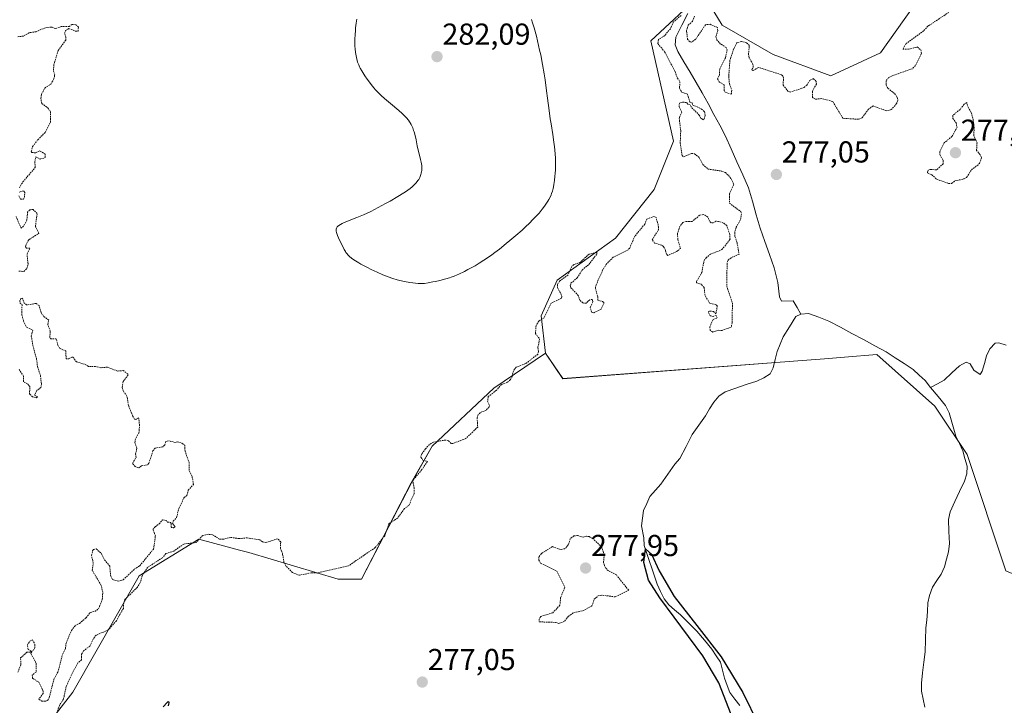
# Model space of a CAD drawing. Units: metres. Extents: x 622168 to 625664, y 4667030 to 4669409.
# Drawn here: x 622992 to 623318, y 4668726 to 4668953 of the extents above; entities that cross this region are included whole.
import ezdxf
from ezdxf.enums import TextEntityAlignment as Align

# ---------------------------------------------------------------- set-up
doc = ezdxf.new("R2010")
doc.units = ezdxf.units.M
doc.header["$MEASUREMENT"] = 0
doc.linetypes.add('TRAZOS', pattern=[0.75, 0.5, -0.25])
for name, color, linetype, lineweight in [('Carátula', 7, 'Continuous', 5), ('Corriente natural lineal', 142, 'Continuous', 13), ('Cultivos herbáceos CxS', 92, 'Continuous', 0), ('Curva de nivel auxiliar', 36, 'TRAZOS', 0), ('Curva de nivel maestra', 36, 'Continuous', 30), ('Curva de nivel normal', 36, 'Continuous', 0), ('Matorral CxS', 135, 'Continuous', 0), ('Punto de cota en terreno', 7, 'Continuous', 0), ('Rótulo de punto de cota en terreno', 19, 'Continuous', 0), ('Suelo desnudo CxS', 43, 'Continuous', 0)]:
    doc.layers.add(name, color=color, linetype=linetype, lineweight=lineweight)
doc.styles.add('Arial', font='txt', dxfattribs={"height": 0.2})

# ---------------------------------------------------------------- blocks, each defined once
blk = doc.blocks.new('*U150')
at = {"layer": 'Cultivos herbáceos CxS', "color": 92, "linetype": 'Continuous', "lineweight": 0}
blk.add_polyline3d([(623218.0319, 4668962.0757, 278.4673), (623200.947, 4668946.0523, 277.6351), (623208.4218, 4668912.9365, 277.8836), (623202.0148, 4668896.9117, 277.8947), (623189.2015, 4668880.8881, 277.7822), (623169.9817, 4668867.0011, 277.5278), (623164.6439, 4668855.2491, 276.9253), (623166.1527, 4668842.8645, 277.2146), (623149.0187, 4668831.2465, 276.7455), (623128.5823, 4668812.1625, 277.1087), (623121.7181, 4668800.0329, 276.7748), (623105.2481, 4668768.1753, 275.5255), (623097.5623, 4668768.1753, 275.7254), (623067.9169, 4668776.9629, 275.5885), (623064.8653, 4668777.7771, 275.6271), (623051.4473, 4668781.3567, 276.6996), (623031.6825, 4668769.2725, 276.4184), (623009.7227, 4668730.8247, 275.8131), (622982.2731, 4668695.6717, 276.5232)], dxfattribs=at)
blk = doc.blocks.new('*U162')
at = {"layer": 'Matorral CxS', "color": 135, "linetype": 'Continuous', "lineweight": 0}
blk.add_polyline3d([(622982.2731, 4668695.6717, 276.5232), (623009.7227, 4668730.8247, 275.8131), (623031.6825, 4668769.2725, 276.4184), (623051.4473, 4668781.3567, 276.6996), (623064.8653, 4668777.7771, 275.6271), (623067.9169, 4668776.9629, 275.5885), (623097.5623, 4668768.1753, 275.7254), (623105.2481, 4668768.1753, 275.5255), (623121.7181, 4668800.0329, 276.7748), (623128.5823, 4668812.1625, 277.1087), (623149.0187, 4668831.2465, 276.7455), (623166.1527, 4668842.8645, 277.2146), (623171.8508, 4668834.4275, 276.1305), (623242.2399, 4668839.7329, 275.5701), (623258.3367, 4668841.0313, 275.97), (623265.0499, 4668841.5729, 275.9414), (623275.6885, 4668842.4309, 275.7658), (623294.9073, 4668825.3393, 275.6558), (623305.5847, 4668809.3147, 275.5721), (623318.3973, 4668770.8573, 275.8426)], dxfattribs=at)
blk = doc.blocks.new('5PATER')
at = {"layer": 'Carátula', "linetype": 'Continuous', "lineweight": 5}
h = blk.add_hatch(color=250, dxfattribs=at)
edge = h.paths.add_edge_path()
edge.add_ellipse((0, 0.01), major_axis=(-1.33, -1.34), ratio=0.999422, start_angle=0, end_angle=360)

msp = doc.modelspace()

# ---------------------------------------------------------------- linework, layer by layer
at = {"layer": 'Corriente natural lineal', "color": 142, "linetype": 'Continuous', "lineweight": 13}
for points in [[(623213.17, 4668955.15, 277.54), (623211.18, 4668951.23, 276.85), (623209.19, 4668947.31, 276.88), (623209.02, 4668944.82, 276.57), (623209.86, 4668942.6, 276.41), (623211.89, 4668939.19, 276.17), (623213.91, 4668935.78, 276.07), (623215.94, 4668932.36, 276.02), (623217.96, 4668928.95, 276.07), (623219.88, 4668925.37, 276.21), (623221.8, 4668921.79, 275.92), (623223.71, 4668918.21, 276.01), (623225.63, 4668914.63, 276.04), (623227.53, 4668910.36, 275.84), (623229.44, 4668906.1, 275.87), (623231.34, 4668901.83, 275.84), (623233.24, 4668897.56, 275.89), (623234.54, 4668893.09, 275.86), (623235.83, 4668888.62, 275.87), (623237.13, 4668884.15, 275.58), (623238.68, 4668879.79, 275.71), (623240.23, 4668875.43, 275.64), (623241.78, 4668871.07, 275.52), (623242.96, 4668866.25, 275.54), (623243.52, 4668861.45, 275.49), (623244.13, 4668860.08, 275.47), (623248.07, 4668860.15, 275.41), (623249.33, 4668857.94, 275.06), (623250.59, 4668855.73, 275.16)], [(623250.59, 4668855.73, 275.16), (623248.89, 4668854.98, 275.1), (623246.81, 4668851.61, 274.95), (623244.73, 4668848.23, 275.3), (623243.73, 4668845.81, 275.29), (623242.72, 4668843.38, 275.14), (623242.08, 4668840.72, 274.99), (623241.43, 4668838.06, 274.82), (623240.44, 4668836.02, 274.86), (623238.34, 4668834.66, 275.12), (623236, 4668833.63, 275.36), (623232.52, 4668832.45, 275.64), (623229.03, 4668831.26, 275.62), (623225.55, 4668830.08, 275.42), (623223.48, 4668828.69, 275.07), (623221.74, 4668826.7, 275.1), (623220.4, 4668824.41, 275.38), (623219.06, 4668822.12, 275.35), (623216.85, 4668819.03, 274.84), (623214.64, 4668815.94, 275.3), (623212.6, 4668812.01, 275.02), (623210.56, 4668808.07, 275.06), (623208.89, 4668806.2, 275.2), (623206.59, 4668802.9, 274.69), (623204.29, 4668799.59, 274.96), (623202.48, 4668797.52, 274.86), (623200.66, 4668795.44, 275.11), (623199.59, 4668793.15, 275.33), (623198.52, 4668790.86, 275.24), (623198.17, 4668788.3, 275.08), (623197.82, 4668785.73, 274.97), (623198.67, 4668781.81, 275.17), (623198.72, 4668779.25, 275.34), (623200.17, 4668775.01, 275.03), (623201.62, 4668770.76, 275.16), (623203.07, 4668766.52, 275.52), (623204.15, 4668764.05, 275.36), (623205.4, 4668761.68, 275.09), (623206.92, 4668759.7, 274.88), (623208.82, 4668758.06, 275.04), (623210.72, 4668756.41, 275.03), (623213.43, 4668753.7, 274.87), (623216.13, 4668750.99, 275.03), (623218.64, 4668747.98, 275.03), (623221.15, 4668744.97, 274.73), (623222.57, 4668742.83, 274.7), (623223.98, 4668740.69, 274.9), (623224.64, 4668738.06, 274.8), (623225.29, 4668735.42, 274.84), (623226.2, 4668733.06, 274.85), (623227.1, 4668730.7, 275.17), (623228.74, 4668728.54, 275.43), (623230.37, 4668726.37, 275.14)], [(623250.59, 4668855.73, 275.16), (623253.08, 4668856, 275.13), (623256.47, 4668854.73, 274.92), (623259.86, 4668853.45, 274.78), (623263.65, 4668851.42, 275.17), (623267.45, 4668849.39, 275.13), (623271.24, 4668847.35, 274.94), (623275.04, 4668845.32, 275.23), (623278.83, 4668843.29, 274.91), (623281.79, 4668841.35, 275.27), (623284.76, 4668839.4, 275.45), (623287.72, 4668837.46, 275.41), (623289.72, 4668835.63, 275.35), (623291.72, 4668833.79, 275.06), (623293.47, 4668831.46, 275.3)], [(623318.47, 4668845.54, 275.6), (623316.06, 4668846.22, 275.6), (623314.88, 4668846.2, 275.61), (623313.07, 4668844.27, 275.6), (623312, 4668842.02, 275.56), (623311.26, 4668839.45, 275.5), (623310.51, 4668836.87, 275.54), (623309.89, 4668835.84, 275.59), (623307.75, 4668837.22, 275.51), (623306.53, 4668839.36, 275.44), (623305.21, 4668839.91, 275.47), (623303, 4668838.71, 275.42), (623300.48, 4668836.31, 275.54), (623297.96, 4668833.9, 275.43), (623295.72, 4668832.68, 275.25), (623293.47, 4668831.46, 275.3)], [(623291.57, 4668725.88, 275.13), (623291.04, 4668728.53, 275.1), (623290.5, 4668731.18, 275.41), (623290.45, 4668733.74, 275.58), (623290.85, 4668737.22, 275.25), (623291.25, 4668740.71, 275.14), (623291.65, 4668744.19, 275.17), (623291.79, 4668748.13, 274.94), (623291.92, 4668752.07, 274.99), (623292.27, 4668754.63, 275.04), (623292.44, 4668757.46, 275.04), (623292.6, 4668760.28, 275.12), (623293.11, 4668762.73, 275.28), (623294.16, 4668765.52, 275.47), (623295.59, 4668767.67, 275.36), (623297.01, 4668769.81, 275.33), (623298.13, 4668772.24, 275.55), (623298.75, 4668774.73, 275.59), (623299.37, 4668777.21, 275.5), (623299.71, 4668779.97, 275.4), (623299.55, 4668783.91, 275.37), (623299.38, 4668787.84, 275.47), (623299.93, 4668790.41, 275.34), (623301.51, 4668793.78, 274.95), (623303.09, 4668797.15, 275.58), (623304.67, 4668800.52, 275.33), (623305.44, 4668802.97, 275.02), (623305.57, 4668805.47, 275.05), (623304.85, 4668808.02, 275.27), (623304.12, 4668810.56, 275.42), (623303, 4668813.01, 275.53), (623301.87, 4668815.45, 275.42), (623300.72, 4668819.27, 275.28), (623299.57, 4668823.09, 275.46), (623298.46, 4668825.59, 275.48), (623295.97, 4668828.53, 275.24), (623293.47, 4668831.46, 275.3)]]:
    msp.add_polyline3d(points, dxfattribs=at)
at = {"layer": 'Cultivos herbáceos CxS', "color": 92, "linetype": 'Continuous', "lineweight": 0}
for points in [[(623354.79, 4668982.43, 278.58), (623301.94, 4668975.36, 278.57), (623287.76, 4668957.37, 278.7), (623276.86, 4668942.11, 278.07), (623260.52, 4668934.48, 277.94), (623241.45, 4668941.56, 277.85), (623224.53, 4668951.23, 277.91), (623218.13, 4668961.91, 278.47), (623232.01, 4668975.8, 278.59), (623250.27, 4669002.13, 278.58), (623267.56, 4669042.48, 280.02), (623269.99, 4669044.46, 279.91), (623278.42, 4669087.67, 279.97), (623345.87, 4669126.67, 280.5)], [(623218.13, 4668961.91, 278.47), (623224.53, 4668951.23, 277.91), (623241.45, 4668941.56, 277.85), (623260.52, 4668934.48, 277.94), (623276.86, 4668942.11, 278.07), (623287.76, 4668957.37, 278.7), (623301.94, 4668975.36, 278.57), (623354.79, 4668982.43, 278.58)], [(623218.03, 4668962.08, 278.47), (623200.95, 4668946.05, 277.64), (623208.42, 4668912.94, 277.88), (623202.01, 4668896.91, 277.89), (623189.2, 4668880.89, 277.78), (623169.98, 4668867, 277.53), (623164.64, 4668855.25, 276.93), (623166.15, 4668842.86, 277.21)], [(623166.15, 4668842.86, 277.21), (623149.02, 4668831.25, 276.75), (623128.58, 4668812.16, 277.11), (623121.72, 4668800.03, 276.77), (623105.25, 4668768.18, 275.53), (623097.56, 4668768.18, 275.73), (623067.92, 4668776.96, 275.59), (623064.87, 4668777.78, 275.63), (623051.45, 4668781.36, 276.7), (623031.68, 4668769.27, 276.42), (623009.72, 4668730.82, 275.81), (622982.27, 4668695.67, 276.52)]]:
    msp.add_polyline3d(points, dxfattribs=at)
at = {"layer": 'Curva de nivel auxiliar', "color": 36, "linetype": 'TRAZOS', "lineweight": 0}
for points in [[(623210.92, 4668954.51, 277.5), (623208.38, 4668952.28, 277.5), (623207.42, 4668950.11, 277.5), (623205.52, 4668947.85, 277.5), (623203.45, 4668946.5, 277.5), (623203.27, 4668945.17, 277.5), (623205.51, 4668942.5, 277.5), (623208.95, 4668935.97, 277.5), (623209.72, 4668933.79, 277.5), (623210.56, 4668932.58, 277.5), (623210.44, 4668930.42, 277.5), (623211.13, 4668929.14, 277.5), (623213.07, 4668928.49, 277.5), (623213.85, 4668925.84, 277.5), (623214.58, 4668925.57, 277.5), (623214.86, 4668924.87, 277.5), (623217.64, 4668923.61, 277.5), (623218.7, 4668922.7, 277.5), (623218.96, 4668921.44, 277.5), (623218.48, 4668920.01, 277.5), (623218.09, 4668920.14, 277.5), (623217.49, 4668920.48, 277.5), (623216.98, 4668921.49, 277.5), (623214.26, 4668924.26, 277.5), (623213.97, 4668924.96, 277.5), (623213.14, 4668925.19, 277.5), (623212.72, 4668925.69, 277.5), (623211.38, 4668925.87, 277.5), (623210.38, 4668925.51, 277.5), (623210.33, 4668924.29, 277.5), (623211.21, 4668922.52, 277.5), (623210.32, 4668920.58, 277.5), (623210.83, 4668916.43, 277.5), (623210.67, 4668912.37, 277.5), (623211.26, 4668908.18, 277.5), (623211.83, 4668907.76, 277.5), (623214.38, 4668908.87, 277.5), (623215.41, 4668908.79, 277.5), (623216.96, 4668907.46, 277.5), (623218.19, 4668905.19, 277.5), (623219.81, 4668903.72, 277.5), (623224.47, 4668903.01, 277.5), (623225.59, 4668902.57, 277.5), (623226.6, 4668901.59, 277.5), (623227.5, 4668900.49, 277.5), (623228.38, 4668898.59, 277.5), (623226.92, 4668895.49, 277.5), (623226.92, 4668892.47, 277.5), (623230.67, 4668889.67, 277.5), (623230.93, 4668888.96, 277.5), (623230.54, 4668886.77, 277.5), (623229.17, 4668884.48, 277.5), (623228.7, 4668882.81, 277.5), (623228.76, 4668881.4, 277.5), (623229.46, 4668879.42, 277.5), (623230.12, 4668875.52, 277.5), (623227.46, 4668874.42, 277.5), (623226.37, 4668873.49, 277.5), (623226.18, 4668872.58, 277.5), (623226.03, 4668865.01, 277.5), (623227.94, 4668859.44, 277.5), (623227.82, 4668852.9, 277.5), (623227.55, 4668851.5, 277.5), (623224.57, 4668850.38, 277.5), (623223.27, 4668850.42, 277.5), (623221.46, 4668849.85, 277.5), (623220.56, 4668850.34, 277.5), (623220.47, 4668851.52, 277.5), (623221.31, 4668853.56, 277.5), (623221.59, 4668854.01, 277.5), (623222.89, 4668854.52, 277.5), (623222.54, 4668855.29, 277.5), (623221.6, 4668855.01, 277.5), (623220.6, 4668855.23, 277.5), (623219.96, 4668856.51, 277.5), (623220.39, 4668856.76, 277.5), (623221.67, 4668856.64, 277.5), (623222.47, 4668855.87, 277.5), (623222.93, 4668858.45, 277.5), (623222.45, 4668858.92, 277.5), (623220.4, 4668859.37, 277.5), (623218.88, 4668861.91, 277.5), (623218.56, 4668864.55, 277.5), (623217.65, 4668865.63, 277.5), (623216.09, 4668866.11, 277.5), (623216.06, 4668866.58, 277.5), (623217.79, 4668869.48, 277.5), (623218.55, 4668873.48, 277.5), (623219.2, 4668874.36, 277.5), (623220.71, 4668875.62, 277.5), (623224.45, 4668877.08, 277.5), (623227.14, 4668880.46, 277.5), (623227.09, 4668882.06, 277.5), (623226.03, 4668885.04, 277.5), (623224.96, 4668885.87, 277.5), (623223.29, 4668886.43, 277.5), (623222.49, 4668886.51, 277.5), (623221.57, 4668885.9, 277.5), (623220.95, 4668885.91, 277.5), (623220.41, 4668886.36, 277.5), (623219.84, 4668887.86, 277.5), (623218.37, 4668888.68, 277.5), (623217.07, 4668888.45, 277.5), (623214.56, 4668886.35, 277.5), (623212.63, 4668886.38, 277.5), (623211.53, 4668886.05, 277.5), (623210.54, 4668884.85, 277.5), (623209.78, 4668882.41, 277.5), (623209.86, 4668880.42, 277.5), (623210.73, 4668877.51, 277.5), (623209.49, 4668876.43, 277.5), (623206.61, 4668875.19, 277.5), (623206.08, 4668875.53, 277.5), (623205.79, 4668876.89, 277.5), (623205.09, 4668878.08, 277.5), (623204.55, 4668878.54, 277.5), (623202.2, 4668879.25, 277.5), (623201.39, 4668880.36, 277.5), (623203.45, 4668883.59, 277.5), (623203.51, 4668884.52, 277.5), (623202.71, 4668887.75, 277.5), (623202.07, 4668888.07, 277.5), (623199.59, 4668887.18, 277.5), (623198.93, 4668885.48, 277.5), (623195.64, 4668881.54, 277.5), (623193.94, 4668877.56, 277.5), (623193.46, 4668877.04, 277.5), (623188.52, 4668874.58, 277.5), (623186.36, 4668872.45, 277.5), (623185.1, 4668870.47, 277.5), (623182.85, 4668865.49, 277.5), (623182.6, 4668864.35, 277.5), (623183.36, 4668861.58, 277.5), (623183.36, 4668860.35, 277.5), (623185, 4668859.93, 277.5), (623185.5, 4668859.51, 277.5), (623184.5, 4668857.35, 277.5), (623182.12, 4668856.24, 277.5), (623181.37, 4668856.35, 277.5), (623180.92, 4668857.96, 277.5), (623181.75, 4668859.84, 277.5), (623181.66, 4668860.61, 277.5), (623180.71, 4668860.52, 277.5), (623179.52, 4668859.39, 277.5), (623178.45, 4668859.45, 277.5), (623177.44, 4668860.41, 277.5), (623176.94, 4668861.94, 277.5), (623174.5, 4668864.5, 277.5), (623174.3, 4668865.15, 277.5), (623174.53, 4668865.99, 277.5), (623176.59, 4668867.73, 277.5), (623178.2, 4668870.33, 277.5), (623180.4, 4668872.16, 277.5), (623183.06, 4668875.56, 277.5), (623183.14, 4668876.11, 277.5), (623180.49, 4668875.6, 277.5), (623177.51, 4668872.81, 277.5), (623175.52, 4668872.16, 277.5), (623174.79, 4668871.56, 277.5), (623173.59, 4668868.75, 277.5), (623170.7, 4668866.65, 277.5), (623170.12, 4668865.59, 277.5), (623170.03, 4668864.51, 277.5), (623171.15, 4668862.57, 277.5), (623171.53, 4668861.56, 277.5), (623171.38, 4668860.99, 277.5), (623167.99, 4668859.37, 277.5), (623165.64, 4668854.54, 277.5), (623163.94, 4668853.49, 277.5), (623162.98, 4668851.99, 277.5), (623162.75, 4668849.38, 277.5), (623164.15, 4668847.51, 277.5), (623163.59, 4668844.71, 277.5), (623163.82, 4668843.4, 277.5), (623163.59, 4668842.51, 277.5), (623159.5, 4668839.39, 277.5), (623156.36, 4668838.24, 277.5), (623155.46, 4668837.05, 277.5), (623155.05, 4668835.05, 277.5), (623154.45, 4668834, 277.5), (623153.51, 4668833.22, 277.5), (623151.49, 4668832.5, 277.5), (623149.89, 4668830.59, 277.5), (623147.17, 4668828.5, 277.5), (623146.95, 4668826.96, 277.5), (623147.56, 4668825.6, 277.5), (623147.45, 4668825.08, 277.5), (623146.45, 4668824.01, 277.5), (623144.47, 4668823.17, 277.5), (623143.81, 4668822.47, 277.5), (623143.47, 4668821.51, 277.5), (623143.67, 4668818.44, 277.5), (623139.75, 4668814.64, 277.5), (623135.54, 4668813.04, 277.5), (623134.94, 4668813.04, 277.5), (623134, 4668813.89, 277.5), (623133.12, 4668814.14, 277.5), (623129, 4668813.49, 277.5), (623127.7, 4668812.67, 277.5), (623126.37, 4668811.22, 277.5), (623125.06, 4668809.47, 277.5), (623124.83, 4668808.47, 277.5), (623125.57, 4668807.53, 277.5), (623127.02, 4668807.05, 277.5), (623125.22, 4668804.37, 277.5), (623122.45, 4668801.1, 277.5), (623122.27, 4668800.13, 277.5), (623122.67, 4668798.35, 277.5), (623122.62, 4668796.4, 277.5), (623120.89, 4668792.53, 277.5), (623119.46, 4668791.48, 277.5), (623117.24, 4668788.4, 277.5), (623114.31, 4668786.46, 277.5), (623112.92, 4668782.5, 277.5), (623109.79, 4668778.61, 277.5), (623100.88, 4668772.53, 277.5), (623090.61, 4668770.19, 277.5), (623088.58, 4668770.26, 277.5), (623084.68, 4668769.45, 277.5), (623082.36, 4668770.37, 277.5), (623080.2, 4668772.56, 277.5), (623079.59, 4668773.68, 277.5), (623079.13, 4668776.54, 277.5), (623078.44, 4668778.37, 277.5), (623078.51, 4668780.5, 277.5), (623077.5, 4668781.5, 277.5), (623073.62, 4668780.25, 277.5), (623072.49, 4668780.49, 277.5), (623071.56, 4668781.15, 277.5), (623067.43, 4668781.81, 277.5), (623064.73, 4668781.58, 277.5), (623061.98, 4668781.97, 277.5), (623059.58, 4668781.34, 277.5), (623058.27, 4668781.36, 277.5), (623055.95, 4668782.86, 277.5), (623054.48, 4668782.98, 277.5), (623052.7, 4668782.57, 277.5), (623050.54, 4668780.28, 277.5), (623046.47, 4668779.76, 277.5), (623043.17, 4668777.45, 277.5), (623040.49, 4668776.6, 277.5), (623039.39, 4668775.24, 277.5), (623034.48, 4668772.05, 277.5), (623032.75, 4668769.46, 277.5), (623032.06, 4668767.06, 277.5), (623031.08, 4668765.45, 277.5), (623026.97, 4668761.44, 277.5), (623026.58, 4668760.33, 277.5), (623026.48, 4668758.5, 277.5), (623024.16, 4668754.42, 277.5), (623021.48, 4668751.36, 277.5), (623017.49, 4668749.66, 277.5), (623016.56, 4668748.52, 277.5), (623015.4, 4668746.06, 277.5), (623013.27, 4668744.44, 277.5), (623012.67, 4668743.41, 277.5), (623012.65, 4668741.48, 277.5), (623011.43, 4668740.49, 277.5), (623009.26, 4668736.5, 277.5), (623007.58, 4668732.7, 277.5), (623006.65, 4668728.47, 277.5), (623005.35, 4668726.51, 277.5), (623004.65, 4668724.54, 277.5)], [(623299.5, 4668955.51, 277.5), (623292.61, 4668950.93, 277.5), (623291.17, 4668949.41, 277.5), (623285.39, 4668945.18, 277.5), (623284.29, 4668943.31, 277.5), (623286.22, 4668943.35, 277.5), (623289.06, 4668944.07, 277.5), (623290.2, 4668943.13, 277.5), (623290.49, 4668941.97, 277.5), (623288.46, 4668938, 277.5), (623287.45, 4668936.87, 277.5), (623280.75, 4668934.55, 277.5), (623279.58, 4668933.94, 277.5), (623278.74, 4668932.81, 277.5), (623278.75, 4668931.43, 277.5), (623279.4, 4668930.39, 277.5), (623281.6, 4668928.6, 277.5), (623282.45, 4668927.43, 277.5), (623282.67, 4668926.39, 277.5), (623282.23, 4668925.34, 277.5), (623280.47, 4668923.36, 277.5), (623278.96, 4668922.93, 277.5), (623274.46, 4668924.57, 277.5), (623272.94, 4668923.5, 277.5), (623270.79, 4668920.63, 277.5), (623269.6, 4668920.18, 277.5), (623264.5, 4668920.49, 277.5), (623261.09, 4668926.08, 277.5), (623257.48, 4668926.99, 277.5), (623255.45, 4668926.81, 277.5), (623254.37, 4668927.37, 277.5), (623254.38, 4668929.51, 277.5), (623255.69, 4668931.79, 277.5), (623255.65, 4668932.69, 277.5), (623254.71, 4668933.67, 277.5), (623253.53, 4668933.06, 277.5), (623252.57, 4668931.5, 277.5), (623251.57, 4668930.65, 277.5), (623247.08, 4668929.15, 277.5), (623246.39, 4668929.37, 277.5), (623244.7, 4668931.41, 277.5), (623244.83, 4668933.92, 277.5), (623244.58, 4668934.58, 277.5), (623244.01, 4668934.96, 277.5), (623236.54, 4668937.31, 277.5), (623234.62, 4668936.13, 277.5), (623234.4, 4668936.59, 277.5), (623234.84, 4668937.44, 277.5), (623234.66, 4668938.34, 277.5), (623233.49, 4668940.49, 277.5), (623233.25, 4668941.6, 277.5), (623233.54, 4668944.55, 277.5), (623232.62, 4668945.41, 277.5), (623230.93, 4668945.9, 277.5), (623229.4, 4668945.49, 277.5), (623228.36, 4668943.52, 277.5), (623227.09, 4668939.56, 277.5), (623226.69, 4668934.37, 277.5), (623226.95, 4668931.96, 277.5), (623227.7, 4668929.79, 277.5), (623227.61, 4668928.49, 277.5), (623225.55, 4668929.11, 277.5), (623225.21, 4668929.61, 277.5), (623225.2, 4668931.56, 277.5), (623223.58, 4668932.57, 277.5), (623222.96, 4668933.58, 277.5), (623223.64, 4668934.75, 277.5), (623223.73, 4668936.81, 277.5), (623225.63, 4668940.52, 277.5), (623226.15, 4668943.09, 277.5), (623225.88, 4668943.89, 277.5), (623224.03, 4668945.05, 277.5), (623222.74, 4668946.41, 277.5), (623222.48, 4668947.51, 277.5), (623223.09, 4668949.49, 277.5), (623222.98, 4668950.46, 277.5), (623220.64, 4668951.57, 277.5), (623219.03, 4668951.43, 277.5), (623215.76, 4668946.61, 277.5), (623214.46, 4668945.71, 277.5), (623213.9, 4668945.79, 277.5), (623213.11, 4668946.54, 277.5), (623212.72, 4668949.39, 277.5), (623213.29, 4668951.23, 277.5), (623214.68, 4668952.5, 277.5), (623215.42, 4668954.28, 277.5)], [(622992.06, 4668897.49, 277.5), (622993.22, 4668899.47, 277.5), (622997.33, 4668904.28, 277.5), (622997.16, 4668906.09, 277.5), (622997.5, 4668907.71, 277.5), (622998.94, 4668907.02, 277.5), (623000.59, 4668907.49, 277.5), (623000.65, 4668908.64, 277.5), (622998.79, 4668909.69, 277.5), (622997.49, 4668909.1, 277.5), (622996.16, 4668909.17, 277.5), (622996.02, 4668909.52, 277.5), (622996.45, 4668911.15, 277.5), (622998.14, 4668913.37, 277.5), (623000.56, 4668915.78, 277.5), (623002.32, 4668919.24, 277.5), (623002.34, 4668922.58, 277.5), (623001.71, 4668923.71, 277.5), (622999.44, 4668925.43, 277.5), (622999.17, 4668927.09, 277.5), (622999.43, 4668928.52, 277.5), (623000.44, 4668930.48, 277.5), (623002.46, 4668931.81, 277.5), (623003.48, 4668933.5, 277.5), (623003.76, 4668934.87, 277.5), (623003.34, 4668936.25, 277.5), (623003.48, 4668938.16, 277.5), (623004.9, 4668942.93, 277.5), (623007.39, 4668946.28, 277.5), (623007.46, 4668947.27, 277.5), (623007.01, 4668948.6, 277.5), (623007.34, 4668949.49, 277.5), (623008.46, 4668950.17, 277.5), (623010.63, 4668949.27, 277.5), (623011.48, 4668949.27, 277.5), (623011.61, 4668950.63, 277.5), (623010.75, 4668951.43, 277.5), (623009.47, 4668951.53, 277.5), (623008.54, 4668950.89, 277.5), (623005.92, 4668950.82, 277.5), (623004.09, 4668950.15, 277.5), (623002.76, 4668950.67, 277.5), (623000.57, 4668950.4, 277.5), (622997.6, 4668949.12, 277.5), (622995.43, 4668948.8, 277.5), (622993.39, 4668947.68, 277.5), (622991.6, 4668947.45, 277.5)], [(623299.5, 4668898.91, 277.5), (623300.45, 4668898.94, 277.5), (623301.46, 4668899.8, 277.5), (623304.52, 4668900.43, 277.5), (623305.41, 4668900.95, 277.5), (623306.99, 4668903.46, 277.5), (623309.63, 4668905.5, 277.5), (623310.34, 4668907.49, 277.5), (623309.9, 4668908.46, 277.5), (623308.69, 4668909.81, 277.5), (623308.84, 4668912.41, 277.5), (623307.75, 4668914.84, 277.5), (623307.91, 4668917.44, 277.5), (623307.47, 4668920.45, 277.5), (623306.92, 4668922.45, 277.5), (623305.97, 4668923.97, 277.5), (623305.42, 4668925.67, 277.5), (623304.55, 4668925.13, 277.5), (623303.23, 4668923.39, 277.5), (623300.82, 4668921.48, 277.5), (623300.83, 4668920.46, 277.5), (623301.93, 4668918.97, 277.5), (623302.25, 4668917.57, 277.5), (623300.54, 4668914.5, 277.5), (623298.02, 4668912.4, 277.5), (623296.5, 4668909.41, 277.5), (623296.49, 4668908.49, 277.5), (623297.61, 4668906.62, 277.5), (623297.67, 4668905.48, 277.5), (623295.49, 4668903.45, 277.5), (623293.32, 4668903.58, 277.5), (623292.7, 4668903.36, 277.5), (623292.5, 4668902.84, 277.5), (623292.49, 4668902.49, 277.5), (623293.89, 4668901.85, 277.5), (623295.4, 4668900.39, 277.5), (623299.5, 4668898.91, 277.5)], [(622991.86, 4668894.89, 277.5), (622992.45, 4668893.71, 277.5), (622993.4, 4668893.81, 277.5), (622993.78, 4668894.37, 277.5), (622993.85, 4668895.95, 277.5), (622993.48, 4668896.56, 277.5), (622992.05, 4668896.06, 277.5)], [(622991.91, 4668869.98, 277.5), (622993.53, 4668869.87, 277.5), (622994.52, 4668870.83, 277.5), (622994.92, 4668872.44, 277.5), (622994.59, 4668875.72, 277.5), (622995.54, 4668877.56, 277.5), (622994.39, 4668877.6, 277.5), (622994.11, 4668877.97, 277.5), (622994.19, 4668878.56, 277.5), (622995.16, 4668880.34, 277.5), (622998.54, 4668882.48, 277.5), (622997.36, 4668884.64, 277.5), (622997.96, 4668889.01, 277.5), (622996.6, 4668890.36, 277.5), (622995.5, 4668890.24, 277.5), (622994.77, 4668889.51, 277.5), (622994.53, 4668886.78, 277.5), (622993.47, 4668884.83, 277.5), (622992.61, 4668884.22, 277.5), (622990.96, 4668888, 277.5)], [(622991.61, 4668737.42, 277.5), (622992.51, 4668739.84, 277.5), (622992.49, 4668742.1, 277.5), (622994.55, 4668744.03, 277.5), (622995.64, 4668743.99, 277.5), (622996.04, 4668744.35, 277.5), (622994.93, 4668744.89, 277.5), (622994.72, 4668746.42, 277.5), (622995.54, 4668747.69, 277.5), (622996.45, 4668748.06, 277.5), (622997.22, 4668746.55, 277.5), (622997.21, 4668745.46, 277.5), (622995.84, 4668743.61, 277.5), (622997.66, 4668740.36, 277.5), (622997.57, 4668737.46, 277.5), (622996.34, 4668736.51, 277.5), (622996.4, 4668735.39, 277.5), (622998.52, 4668734.08, 277.5), (622999.86, 4668731.42, 277.5), (622999.95, 4668730.39, 277.5), (622998.48, 4668728.46, 277.5), (622999.46, 4668727.87, 277.5), (623000.83, 4668727.79, 277.5), (623001.41, 4668728.08, 277.5), (623001.93, 4668728.95, 277.5), (623003.49, 4668735.08, 277.5), (623004.82, 4668737.39, 277.5), (623006.32, 4668743.21, 277.5), (623007.28, 4668745.17, 277.5), (623007.53, 4668746.98, 277.5), (623009.28, 4668751.21, 277.5), (623010.55, 4668752.83, 277.5), (623011.97, 4668753.53, 277.5), (623014.16, 4668755.41, 277.5), (623015.52, 4668757.15, 277.5), (623017.04, 4668757.48, 277.5), (623018.27, 4668758.36, 277.5), (623019.5, 4668761.48, 277.5), (623019.66, 4668763.81, 277.5), (623019.14, 4668766.07, 277.5), (623016.18, 4668771.07, 277.5), (623016.51, 4668773.53, 277.5), (623015.96, 4668775.97, 277.5), (623016.29, 4668777.53, 277.5), (623016.58, 4668777.93, 277.5), (623017.51, 4668778.19, 277.5), (623019.27, 4668776.56, 277.5), (623020.23, 4668774.57, 277.5), (623021.95, 4668772.47, 277.5), (623022.28, 4668769.12, 277.5), (623022.94, 4668767.99, 277.5), (623024.7, 4668767.51, 277.5), (623026.42, 4668767.92, 277.5), (623030.09, 4668771.43, 277.5), (623031.91, 4668772.6, 277.5), (623036.45, 4668778.11, 277.5), (623037.06, 4668782.48, 277.5), (623036.26, 4668784.54, 277.5), (623036.96, 4668785.49, 277.5), (623038.26, 4668786.4, 277.5), (623039.43, 4668787.76, 277.5), (623040.7, 4668787.5, 277.5), (623040.97, 4668787.01, 277.5), (623042.03, 4668786.94, 277.5), (623042.31, 4668786.59, 277.5), (623042.23, 4668785.23, 277.5), (623043.07, 4668785.15, 277.5), (623043.61, 4668785.47, 277.5), (623042.74, 4668786.44, 277.5), (623042.96, 4668787.33, 277.5), (623044.05, 4668788.48, 277.5), (623044.79, 4668791.46, 277.5), (623046.56, 4668795.18, 277.5), (623047.47, 4668795.78, 277.5), (623047.93, 4668797.53, 277.5), (623049.63, 4668799.47, 277.5), (623049.2, 4668802.1, 277.5), (623048.21, 4668804.11, 277.5), (623048.23, 4668806.57, 277.5), (623046.86, 4668810.49, 277.5), (623046.82, 4668812.4, 277.5), (623045.56, 4668813.25, 277.5), (623044.45, 4668813.56, 277.5), (623043.62, 4668813.34, 277.5), (623041.41, 4668813.9, 277.5), (623040.5, 4668813.65, 277.5), (623040.15, 4668812.51, 277.5), (623039.5, 4668811.89, 277.5), (623036.98, 4668811.48, 277.5), (623036.24, 4668810.56, 277.5), (623034.92, 4668806.49, 277.5), (623034.43, 4668805.91, 277.5), (623032.45, 4668805.65, 277.5), (623031.54, 4668804.91, 277.5), (623030.4, 4668805.4, 277.5), (623029.44, 4668806.42, 277.5), (623030.68, 4668808.39, 277.5), (623030.48, 4668809.5, 277.5), (623030.94, 4668811.41, 277.5), (623030.31, 4668813.23, 277.5), (623030.32, 4668814.19, 277.5), (623031.59, 4668816.46, 277.5), (623031.84, 4668818.91, 277.5), (623031.5, 4668821.49, 277.5), (623030.61, 4668820.97, 277.5), (623030.13, 4668821.08, 277.5), (623029.53, 4668822.15, 277.5), (623028.19, 4668825.56, 277.5), (623027.64, 4668828.66, 277.5), (623026.42, 4668830.4, 277.5), (623026.06, 4668831.53, 277.5), (623026.39, 4668833.49, 277.5), (623027.91, 4668835.5, 277.5), (623027.9, 4668835.98, 277.5), (623026.47, 4668837.08, 277.5), (623024.53, 4668836.95, 277.5), (623021.15, 4668838.25, 277.5), (623019, 4668838.01, 277.5), (623017.28, 4668838.46, 277.5), (623014.88, 4668838.48, 277.5), (623013.59, 4668839.23, 277.5), (623010.95, 4668839.98, 277.5), (623009.68, 4668841.65, 277.5), (623008.46, 4668840.98, 277.5), (623007.55, 4668840.94, 277.5), (623007.4, 4668843.6, 277.5), (623005.45, 4668844.44, 277.5), (623004.82, 4668845.45, 277.5), (623004.26, 4668847.55, 277.5), (623002.41, 4668847.64, 277.5), (623002.1, 4668848, 277.5), (623002.29, 4668850.16, 277.5), (623001.43, 4668852.36, 277.5), (623001.76, 4668853.78, 277.5), (623000.07, 4668855.06, 277.5), (622999.3, 4668856.24, 277.5), (622998.57, 4668858.59, 277.5), (622997.57, 4668859.3, 277.5), (622994.44, 4668858.8, 277.5), (622993.7, 4668859.4, 277.5), (622993.07, 4668861.03, 277.5), (622992.59, 4668860.96, 277.5), (622992.26, 4668860.15, 277.5), (622992.34, 4668859.25, 277.5), (622992.94, 4668858.95, 277.5), (622992.91, 4668855.47, 277.5), (622993.48, 4668853.47, 277.5), (622994.46, 4668851.44, 277.5), (622996.51, 4668850.5, 277.5), (622996.02, 4668848.56, 277.5), (622996.49, 4668845.49, 277.5), (622997.77, 4668840.89, 277.5), (622998.04, 4668838.52, 277.5), (622999.04, 4668835.48, 277.5), (622999.38, 4668832.62, 277.5), (622999.16, 4668831.53, 277.5), (622997.79, 4668830.49, 277.5), (622997.1, 4668829.02, 277.5), (622998.03, 4668828.39, 277.5), (622997.63, 4668828.07, 277.5), (622996.41, 4668828.41, 277.5), (622995.39, 4668829.36, 277.5), (622995.6, 4668831.61, 277.5), (622994.74, 4668832.74, 277.5), (622993.44, 4668833.43, 277.5), (622993.46, 4668835.27, 277.5), (622991.95, 4668837.48, 277.5)], [(623170.54, 4668753.45, 277.5), (623172.44, 4668754.36, 277.5), (623173.63, 4668755.86, 277.5), (623175.48, 4668757.11, 277.5), (623178.41, 4668757.7, 277.5), (623181.45, 4668759.32, 277.5), (623182.24, 4668761.5, 277.5), (623183.48, 4668762.63, 277.5), (623184.93, 4668762.86, 277.5), (623189.19, 4668762.29, 277.5), (623193.61, 4668764.49, 277.5), (623189.55, 4668769.54, 277.5), (623186.91, 4668770.94, 277.5), (623185.92, 4668771.89, 277.5), (623185.29, 4668773.62, 277.5), (623185.51, 4668776.18, 277.5), (623184.7, 4668778.77, 277.5), (623181.66, 4668781.64, 277.5), (623180.53, 4668782.22, 277.5), (623179.61, 4668782.34, 277.5), (623178.59, 4668782.05, 277.5), (623176.61, 4668782.56, 277.5), (623175.5, 4668782.45, 277.5), (623174.28, 4668781.48, 277.5), (623173.62, 4668779.47, 277.5), (623172.51, 4668778.23, 277.5), (623170.97, 4668777.95, 277.5), (623168.38, 4668778.93, 277.5), (623164.73, 4668776.61, 277.5), (623163.87, 4668775.53, 277.5), (623163.89, 4668774.48, 277.5), (623164.49, 4668773.49, 277.5), (623169.85, 4668770.84, 277.5), (623172.51, 4668765.47, 277.5), (623171.1, 4668762.06, 277.5), (623170.85, 4668759.52, 277.5), (623168.5, 4668757.04, 277.5), (623164.53, 4668755.83, 277.5), (623163.96, 4668754.95, 277.5), (623164.03, 4668754.04, 277.5), (623169.45, 4668753.86, 277.5), (623170.54, 4668753.45, 277.5)]]:
    msp.add_polyline3d(points, dxfattribs=at)
at = {"layer": 'Curva de nivel maestra', "color": 36, "linetype": 'Continuous', "lineweight": 30}
for points in [[(623229.1, 4668719.49, 275), (623223.44, 4668733.89, 275), (623218.16, 4668742.78, 275), (623203.97, 4668761.99, 275), (623200.22, 4668767.85, 275), (623198.64, 4668773.64, 275), (623199.19, 4668778.15, 275), (623201.18, 4668776.44, 275), (623203.71, 4668770.91, 275), (623208.64, 4668762.45, 275), (623216.21, 4668752.83, 275), (623224.16, 4668742.43, 275), (623231.35, 4668730.68, 275), (623236.51, 4668720.11, 275)], [(623039.66, 4668725.92, 275), (623040.94, 4668727.43, 275), (623041.15, 4668727.63, 275), (623041.24, 4668727.69, 275), (623041.35, 4668727.7, 275), (623041.45, 4668727.5, 275), (623041.46, 4668727.31, 275), (623041.38, 4668726.81, 275), (623041.27, 4668726.34, 275)]]:
    msp.add_polyline3d(points, dxfattribs=at)
at = {"layer": 'Curva de nivel normal', "color": 36, "linetype": 'Continuous', "lineweight": 0}
for points in [[(623096.89, 4668883.9, 280), (623096.86, 4668883.6, 280), (623096.86, 4668883.44, 280), (623096.89, 4668883.18, 280), (623096.99, 4668882.7, 280), (623097.2, 4668882.08, 280), (623097.35, 4668881.7, 280), (623097.98, 4668880.26, 280), (623099.01, 4668878.12, 280), (623099.49, 4668877.18, 280), (623099.91, 4668876.45, 280), (623100.1, 4668876.15, 280), (623100.45, 4668875.64, 280), (623100.7, 4668875.35, 280), (623101.24, 4668874.81, 280), (623101.93, 4668874.23, 280), (623102.38, 4668873.9, 280), (623103.24, 4668873.34, 280), (623104.35, 4668872.67, 280), (623105.03, 4668872.3, 280), (623107.21, 4668871.15, 280), (623108.44, 4668870.53, 280), (623110.37, 4668869.62, 280), (623112.27, 4668868.77, 280), (623113.17, 4668868.4, 280), (623114.02, 4668868.07, 280), (623115.59, 4668867.52, 280), (623116.99, 4668867.1, 280), (623117.86, 4668866.88, 280), (623119.48, 4668866.54, 280), (623121.17, 4668866.25, 280), (623122.21, 4668866.11, 280), (623123.97, 4668865.93, 280), (623124.89, 4668865.88, 280), (623125.33, 4668865.89, 280), (623126.02, 4668865.94, 280), (623127.3, 4668866.12, 280), (623128.84, 4668866.4, 280), (623129.72, 4668866.58, 280), (623131.11, 4668866.88, 280), (623133.18, 4668867.4, 280), (623134.35, 4668867.74, 280), (623134.93, 4668867.94, 280), (623135.85, 4668868.28, 280), (623136.85, 4668868.7, 280), (623137.4, 4668868.95, 280), (623139.29, 4668869.87, 280), (623140.42, 4668870.46, 280), (623141.94, 4668871.28, 280), (623142.78, 4668871.76, 280), (623144.17, 4668872.59, 280), (623145.71, 4668873.57, 280), (623146.55, 4668874.13, 280), (623148.35, 4668875.39, 280), (623149.32, 4668876.1, 280), (623150.88, 4668877.28, 280), (623153.13, 4668879.07, 280), (623154.34, 4668880.07, 280), (623156.27, 4668881.7, 280), (623158.33, 4668883.51, 280), (623159.41, 4668884.49, 280), (623160.94, 4668885.98, 280), (623161.83, 4668886.88, 280), (623163.34, 4668888.47, 280), (623163.97, 4668889.18, 280), (623165.01, 4668890.43, 280), (623165.81, 4668891.47, 280), (623166.23, 4668892.08, 280), (623166.89, 4668893.11, 280), (623167.18, 4668893.61, 280), (623167.63, 4668894.46, 280), (623167.96, 4668895.17, 280), (623168.13, 4668895.6, 280), (623168.38, 4668896.42, 280), (623168.6, 4668897.3, 280), (623168.71, 4668897.79, 280), (623168.86, 4668898.58, 280), (623169.06, 4668899.95, 280), (623169.22, 4668901.4, 280), (623169.28, 4668902.2, 280), (623169.36, 4668903.48, 280), (623169.4, 4668904.84, 280), (623169.41, 4668905.56, 280), (623169.36, 4668907.54, 280), (623169.31, 4668908.57, 280), (623169.19, 4668910.16, 280), (623169.01, 4668911.79, 280), (623168.91, 4668912.62, 280), (623168.53, 4668915.15, 280), (623167.95, 4668918.62, 280), (623167.68, 4668920.37, 280), (623167.31, 4668923.07, 280), (623166.8, 4668927.14, 280), (623166.48, 4668929.54, 280), (623165.96, 4668933.21, 280), (623165.64, 4668935.21, 280), (623165.11, 4668938.31, 280), (623164.5, 4668941.48, 280), (623164.16, 4668943.05, 280), (623163.81, 4668944.6, 280), (623163.07, 4668947.6, 280), (623162.3, 4668950.4, 280), (623161.8, 4668952.1, 280), (623161.48, 4668953.16, 280)], [(623103.66, 4668953.21, 280), (623103.48, 4668951.92, 280), (623103.3, 4668950.35, 280), (623103.22, 4668949.49, 280), (623103.13, 4668948.13, 280), (623103.07, 4668946.75, 280), (623103.05, 4668946.06, 280), (623103.06, 4668944.87, 280), (623103.08, 4668944.29, 280), (623103.13, 4668943.44, 280), (623103.25, 4668942.23, 280), (623103.43, 4668941.09, 280), (623103.54, 4668940.56, 280), (623103.79, 4668939.55, 280), (623103.95, 4668939.07, 280), (623104.32, 4668938.13, 280), (623104.61, 4668937.5, 280), (623104.83, 4668937.07, 280), (623105.33, 4668936.18, 280), (623105.65, 4668935.65, 280), (623106.36, 4668934.54, 280), (623107.13, 4668933.41, 280), (623108.21, 4668931.95, 280), (623108.75, 4668931.26, 280), (623109.45, 4668930.41, 280), (623109.81, 4668930.01, 280), (623110.35, 4668929.42, 280), (623111.24, 4668928.53, 280), (623111.73, 4668928.07, 280), (623112.82, 4668927.09, 280), (623114.79, 4668925.43, 280), (623117.54, 4668923.12, 280), (623118.73, 4668922.06, 280), (623119.24, 4668921.57, 280), (623120.09, 4668920.68, 280), (623120.75, 4668919.88, 280), (623121.11, 4668919.38, 280), (623121.32, 4668919.05, 280), (623121.69, 4668918.4, 280), (623121.87, 4668918.03, 280), (623122.2, 4668917.29, 280), (623122.49, 4668916.51, 280), (623122.67, 4668915.97, 280), (623122.98, 4668914.83, 280), (623123.28, 4668913.43, 280), (623123.69, 4668911.42, 280), (623123.91, 4668910.38, 280), (623124.28, 4668908.8, 280), (623124.76, 4668906.83, 280), (623124.96, 4668905.96, 280), (623125.14, 4668904.88, 280), (623125.2, 4668904.27, 280), (623125.2, 4668903.89, 280), (623125.16, 4668903.18, 280), (623125.12, 4668902.92, 280), (623125.01, 4668902.39, 280), (623124.87, 4668901.87, 280), (623124.75, 4668901.54, 280), (623124.49, 4668900.91, 280), (623124.15, 4668900.27, 280), (623123.89, 4668899.88, 280), (623123.69, 4668899.62, 280), (623123.26, 4668899.1, 280), (623122.48, 4668898.29, 280), (623122.03, 4668897.88, 280), (623121.32, 4668897.26, 280), (623120.6, 4668896.71, 280), (623120.15, 4668896.4, 280), (623119.27, 4668895.83, 280), (623117.28, 4668894.63, 280), (623114.69, 4668893.13, 280), (623113.18, 4668892.28, 280), (623110.75, 4668890.98, 280), (623108.27, 4668889.71, 280), (623107.06, 4668889.13, 280), (623105.88, 4668888.6, 280), (623103.68, 4668887.66, 280), (623100.09, 4668886.24, 280), (623098.8, 4668885.69, 280), (623098.32, 4668885.44, 280), (623098.04, 4668885.29, 280), (623097.61, 4668885, 280), (623097.44, 4668884.86, 280), (623097.19, 4668884.6, 280), (623097.03, 4668884.35, 280), (623096.97, 4668884.2, 280), (623096.89, 4668883.9, 280)]]:
    msp.add_polyline3d(points, dxfattribs=at)
at = {"layer": 'Matorral CxS', "color": 135, "linetype": 'Continuous', "lineweight": 0}
for points in [[(623166.15, 4668842.86, 277.21), (623149.02, 4668831.25, 276.75), (623128.58, 4668812.16, 277.11), (623121.72, 4668800.03, 276.77), (623105.25, 4668768.18, 275.53), (623097.56, 4668768.18, 275.73), (623067.92, 4668776.96, 275.59), (623064.87, 4668777.78, 275.63), (623051.45, 4668781.36, 276.7), (623031.68, 4668769.27, 276.42), (623009.72, 4668730.82, 275.81), (622982.27, 4668695.67, 276.52)], [(623166.15, 4668842.86, 277.21), (623171.85, 4668834.43, 276.13), (623242.24, 4668839.73, 275.57), (623258.34, 4668841.03, 275.97), (623265.05, 4668841.57, 275.94), (623275.69, 4668842.43, 275.77), (623294.91, 4668825.34, 275.66), (623305.58, 4668809.31, 275.57), (623318.4, 4668770.86, 275.84), (623331.21, 4668765.52, 275.84), (623344.02, 4668769.79, 275.93), (623357.9, 4668783.68, 276.05), (623376.06, 4668791.16, 276.08), (623387.8, 4668806.11, 275.75), (623399.15, 4668805.86, 276), (623404.89, 4668805.73, 276.06), (623416.95, 4668805.98, 276.33), (623443.32, 4668793.29, 276.69), (623457.2, 4668787.95, 278.43)]]:
    msp.add_polyline3d(points, dxfattribs=at)
at = {"layer": 'Suelo desnudo CxS', "color": 43, "linetype": 'Continuous', "lineweight": 0}
for points in [[(623318.4, 4668770.86, 275.84), (623305.58, 4668809.31, 275.57), (623294.91, 4668825.34, 275.66), (623275.69, 4668842.43, 275.77), (623265.05, 4668841.57, 275.94), (623258.34, 4668841.03, 275.97), (623242.24, 4668839.73, 275.57), (623171.85, 4668834.43, 276.13), (623166.15, 4668842.86, 277.21), (623164.64, 4668855.25, 276.93), (623169.98, 4668867, 277.53), (623189.2, 4668880.89, 277.78), (623202.01, 4668896.91, 277.89), (623208.42, 4668912.94, 277.88), (623200.95, 4668946.05, 277.64), (623218.03, 4668962.08, 278.47), (623218.13, 4668961.91, 278.47), (623224.53, 4668951.23, 277.91), (623241.45, 4668941.56, 277.85), (623260.52, 4668934.48, 277.94), (623276.86, 4668942.11, 278.07), (623287.76, 4668957.37, 278.7), (623301.94, 4668975.36, 278.57), (623354.79, 4668982.43, 278.58)], [(623218.13, 4668961.91, 278.47), (623224.53, 4668951.23, 277.91), (623241.45, 4668941.56, 277.85), (623260.52, 4668934.48, 277.94), (623276.86, 4668942.11, 278.07), (623287.76, 4668957.37, 278.7), (623301.94, 4668975.36, 278.57), (623354.79, 4668982.43, 278.58)], [(623218.03, 4668962.08, 278.47), (623200.95, 4668946.05, 277.64), (623208.42, 4668912.94, 277.88), (623202.01, 4668896.91, 277.89), (623189.2, 4668880.89, 277.78), (623169.98, 4668867, 277.53), (623164.64, 4668855.25, 276.93), (623166.15, 4668842.86, 277.21)], [(623166.15, 4668842.86, 277.21), (623171.85, 4668834.43, 276.13), (623242.24, 4668839.73, 275.57), (623258.34, 4668841.03, 275.97), (623265.05, 4668841.57, 275.94), (623275.69, 4668842.43, 275.77), (623294.91, 4668825.34, 275.66), (623305.58, 4668809.31, 275.57), (623318.4, 4668770.86, 275.84), (623331.21, 4668765.52, 275.84), (623344.02, 4668769.79, 275.93), (623357.9, 4668783.68, 276.05), (623376.06, 4668791.16, 276.08), (623387.8, 4668806.11, 275.75), (623399.15, 4668805.86, 276), (623404.89, 4668805.73, 276.06), (623416.95, 4668805.98, 276.33), (623443.32, 4668793.29, 276.69), (623457.2, 4668787.95, 278.43)]]:
    msp.add_polyline3d(points, dxfattribs=at)

# ---------------------------------------------------------------- block references
at = {"layer": 'Cultivos herbáceos CxS', "color": 92, "linetype": 'Continuous', "lineweight": 0}
msp.add_blockref('*U150', (0, 0), dxfattribs=at)
at = {"layer": 'Matorral CxS', "color": 135, "linetype": 'Continuous', "lineweight": 0}
msp.add_blockref('*U162', (0, 0), dxfattribs=at)
at = {"layer": 'Punto de cota en terreno', "linetype": 'Continuous', "lineweight": 0}
for p in [(623130.22, 4668940.87, 282.09), (623301.7, 4668909.11, 277.94), (623242.47, 4668901.93, 277.05), (623179.36, 4668771.83, 277.95), (623125.34, 4668734.14, 277.05)]:
    msp.add_blockref('5PATER', p, dxfattribs=at)

# ---------------------------------------------------------------- texts
at = {"layer": 'Rótulo de punto de cota en terreno', "color": 19, "linetype": 'Continuous', "lineweight": 0, "style": 'Arial'}
for s, p in [('282,09', (623131.98, 4668942.63)), ('277,94', (623303.46, 4668910.87)), ('277,05', (623244.23, 4668903.69)), ('277,95', (623181.12, 4668773.59)), ('277,05', (623127.1, 4668735.9))]:
    msp.add_text(s, height=7, dxfattribs=at).set_placement(p, align=Align.BOTTOM_LEFT)

doc.saveas('drawing.dxf')
